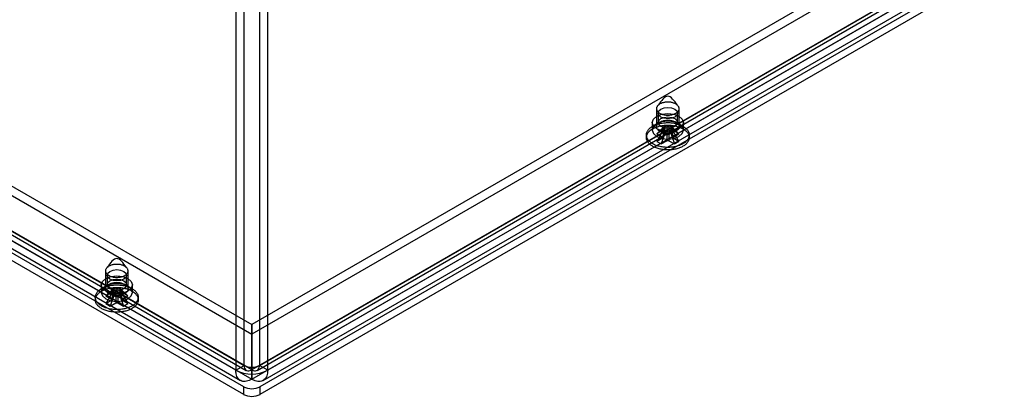
# Model space of a CAD drawing. Units: millimetres. Extents: x 15 to 205, y 5 to 292.
# Drawn here: x 152 to 165, y 152 to 157 of the extents above; entities that cross this region are included whole.
import ezdxf

# ---------------------------------------------------------------- set-up
doc = ezdxf.new("R2010")
doc.units = ezdxf.units.MM

msp = doc.modelspace()

# ---------------------------------------------------------------- linework, layer by layer
at = {"color": 7, "linetype": 'Continuous', "lineweight": 25}
for p, q in [((155.08, 152.181), (185.924, 169.987)), ((185.824, 169.93), (154.981, 152.124)), ((184.82, 169.93), (154.981, 152.704)), ((155.051, 152.117), (185.894, 169.923)), ((186.03, 169.926), (155.186, 152.12)), ((154.981, 152.002), (185.824, 169.807)), ((184.82, 169.807), (154.981, 152.581)), ((155.087, 151.908), (185.987, 169.746)), ((155.126, 151.987), (185.969, 169.793)), ((155.087, 151.81), (185.987, 169.648)), ((154.776, 162.016), (154.776, 152.12)), ((154.882, 152.181), (154.882, 162.078)), ((155.08, 162.078), (155.08, 152.181)), ((155.186, 152.12), (155.186, 162.016)), ((140.131, 161.276), (154.98, 152.704)), ((140.131, 161.153), (154.98, 152.581)), ((154.776, 152.12), (139.424, 160.982)), ((139.53, 161.043), (154.882, 152.181)), ((139.559, 160.979), (154.91, 152.117)), ((154.98, 152.124), (139.629, 160.986)), ((139.484, 160.849), (154.836, 151.987)), ((139.629, 160.864), (154.98, 152.002)), ((139.601, 160.725), (154.875, 151.908)), ((139.601, 160.627), (154.875, 151.81)), ((160.174, 155.475), (160.174, 155.243)), ((160.194, 155.418), (160.194, 155.296)), ((160.444, 155.296), (160.444, 155.418)), ((160.464, 155.243), (160.464, 155.475)), ((160.119, 155.296), (160.119, 155.198)), ((160.217, 155.302), (160.125, 155.249)), ((160.514, 155.249), (160.422, 155.302)), ((160.519, 155.198), (160.519, 155.296)), ((160.267, 155.241), (160.178, 155.153)), ((160.267, 155.212), (160.178, 155.055)), ((160.234, 155.185), (160.178, 155.153)), ((160.294, 155.256), (160.234, 155.185)), ((160.294, 155.196), (160.234, 155.022)), ((160.307, 155.144), (160.234, 155.185)), ((160.28, 155.234), (160.25, 155.111)), ((160.28, 155.219), (160.25, 155.096)), ((160.294, 155.256), (160.267, 155.241)), ((160.267, 155.241), (160.28, 155.234)), ((160.28, 155.219), (160.267, 155.212)), ((160.267, 155.212), (160.294, 155.196)), ((160.307, 155.249), (160.294, 155.256)), ((160.294, 155.196), (160.307, 155.204)), ((160.307, 155.249), (160.307, 155.144)), ((160.307, 155.204), (160.307, 155.064)), ((160.345, 155.256), (160.332, 155.249)), ((160.332, 155.249), (160.332, 155.144)), ((160.332, 155.204), (160.332, 155.064)), ((160.332, 155.204), (160.345, 155.196)), ((160.404, 155.185), (160.332, 155.144)), ((160.345, 155.256), (160.404, 155.185)), ((160.372, 155.241), (160.345, 155.256)), ((160.345, 155.196), (160.372, 155.212)), ((160.345, 155.196), (160.404, 155.022)), ((160.359, 155.234), (160.372, 155.241)), ((160.359, 155.234), (160.389, 155.111)), ((160.359, 155.219), (160.389, 155.096)), ((160.372, 155.212), (160.359, 155.219)), ((160.372, 155.241), (160.461, 155.153)), ((160.372, 155.212), (160.461, 155.055)), ((160.461, 155.153), (160.404, 155.185)), ((160.044, 155.137), (160.044, 155.104)), ((160.178, 155.153), (160.25, 155.111)), ((160.25, 155.096), (160.178, 155.055)), ((160.178, 155.055), (160.234, 155.022)), ((160.234, 155.022), (160.307, 155.064)), ((160.332, 155.064), (160.404, 155.022)), ((160.389, 155.111), (160.461, 155.153)), ((160.461, 155.055), (160.389, 155.096)), ((160.404, 155.022), (160.461, 155.055)), ((160.594, 155.104), (160.594, 155.137)), ((153.103, 153.394), (153.103, 153.161)), ((153.393, 153.161), (153.393, 153.394)), ((153.123, 153.336), (153.123, 153.214)), ((153.373, 153.214), (153.373, 153.336)), ((153.048, 153.214), (153.048, 153.116)), ((153.146, 153.22), (153.054, 153.167)), ((153.196, 153.159), (153.107, 153.071)), ((153.223, 153.175), (153.163, 153.104)), ((153.209, 153.152), (153.179, 153.029)), ((153.209, 153.137), (153.179, 153.015)), ((153.223, 153.175), (153.196, 153.159)), ((153.196, 153.159), (153.209, 153.152)), ((153.209, 153.137), (153.196, 153.13)), ((153.235, 153.167), (153.223, 153.175)), ((153.235, 153.167), (153.235, 153.062)), ((153.274, 153.175), (153.261, 153.167)), ((153.261, 153.167), (153.261, 153.062)), ((153.274, 153.175), (153.333, 153.104)), ((153.3, 153.159), (153.274, 153.175)), ((153.288, 153.152), (153.3, 153.159)), ((153.288, 153.152), (153.318, 153.029)), ((153.288, 153.137), (153.318, 153.015)), ((153.3, 153.13), (153.288, 153.137)), ((153.3, 153.159), (153.39, 153.071)), ((153.443, 153.167), (153.351, 153.22)), ((153.448, 153.116), (153.448, 153.214)), ((152.973, 153.055), (152.973, 153.022)), ((153.196, 153.13), (153.107, 152.973)), ((153.163, 153.104), (153.107, 153.071)), ((153.107, 153.071), (153.179, 153.029)), ((153.179, 153.015), (153.107, 152.973)), ((153.223, 153.114), (153.163, 152.94)), ((153.235, 153.062), (153.163, 153.104)), ((153.196, 153.13), (153.223, 153.114)), ((153.223, 153.114), (153.235, 153.122)), ((153.235, 153.122), (153.235, 152.982)), ((153.261, 153.122), (153.261, 152.982)), ((153.261, 153.122), (153.274, 153.114)), ((153.333, 153.104), (153.261, 153.062)), ((153.274, 153.114), (153.3, 153.13)), ((153.274, 153.114), (153.333, 152.94)), ((153.3, 153.13), (153.39, 152.973)), ((153.318, 153.029), (153.39, 153.071)), ((153.39, 152.973), (153.318, 153.015)), ((153.39, 153.071), (153.333, 153.104)), ((153.523, 153.022), (153.523, 153.055)), ((153.107, 152.973), (153.163, 152.94)), ((153.163, 152.94), (153.235, 152.982)), ((153.261, 152.982), (153.333, 152.94)), ((153.333, 152.94), (153.39, 152.973)), ((154.98, 152.124), (154.98, 152.704)), ((154.98, 152.581), (154.98, 152.704)), ((154.981, 152.704), (154.981, 152.124)), ((154.981, 152.581), (154.981, 152.704)), ((154.98, 152.002), (154.98, 152.581)), ((154.981, 152.581), (154.981, 152.002)), ((154.776, 152.12), (154.882, 152.181)), ((155.186, 152.12), (155.08, 152.181)), ((154.98, 152.002), (154.98, 152.124)), ((154.981, 152.002), (154.981, 152.124)), ((154.875, 151.908), (154.875, 151.81)), ((155.087, 151.81), (155.087, 151.908))]:
    msp.add_line(p, q, dxfattribs=at)
at = {"color": 7, "linetype": 'Continuous', "lineweight": 25, "flags": 128}
for points in [[(160.217, 155.535), (160.21, 155.53), (160.203, 155.526), (160.198, 155.521), (160.192, 155.516), (160.188, 155.511), (160.184, 155.505), (160.181, 155.5), (160.178, 155.494), (160.176, 155.488), (160.175, 155.483), (160.174, 155.477), (160.174, 155.471), (160.175, 155.465), (160.177, 155.459), (160.179, 155.454), (160.182, 155.448), (160.186, 155.443), (160.19, 155.437), (160.195, 155.432), (160.201, 155.427), (160.207, 155.423), (160.213, 155.418), (160.22, 155.414), (160.228, 155.41), (160.236, 155.407), (160.245, 155.404), (160.253, 155.401), (160.263, 155.398), (160.272, 155.396), (160.282, 155.395), (160.292, 155.393), (160.302, 155.392), (160.312, 155.392), (160.322, 155.392), (160.332, 155.392), (160.342, 155.393), (160.352, 155.394), (160.362, 155.395), (160.371, 155.397), (160.381, 155.4), (160.39, 155.402), (160.398, 155.405), (160.407, 155.409), (160.414, 155.412), (160.422, 155.416), (160.429, 155.42), (160.435, 155.425), (160.441, 155.43), (160.446, 155.435), (160.451, 155.44), (160.455, 155.445), (160.458, 155.451), (160.461, 155.457), (160.463, 155.462), (160.464, 155.468), (160.464, 155.474), (160.464, 155.48), (160.463, 155.486), (160.462, 155.491), (160.459, 155.497), (160.456, 155.503), (160.453, 155.508), (160.448, 155.513), (160.444, 155.518), (160.438, 155.523), (160.432, 155.528), (160.425, 155.532), (160.418, 155.537), (160.411, 155.54), (160.402, 155.544), (160.394, 155.547), (160.385, 155.55), (160.376, 155.552), (160.366, 155.555), (160.357, 155.556), (160.347, 155.558), (160.337, 155.558), (160.327, 155.559), (160.317, 155.559), (160.307, 155.559), (160.297, 155.558), (160.287, 155.557), (160.277, 155.555), (160.267, 155.554), (160.258, 155.551), (160.249, 155.549), (160.24, 155.546), (160.232, 155.542), (160.224, 155.539), (160.217, 155.535)], [(160.231, 155.469), (160.271, 155.485), (160.319, 155.49), (160.367, 155.485), (160.408, 155.469), (160.435, 155.446), (160.444, 155.418), (160.435, 155.391), (160.408, 155.367), (160.367, 155.352), (160.319, 155.346), (160.271, 155.352), (160.231, 155.367), (160.204, 155.391), (160.194, 155.418), (160.204, 155.446), (160.231, 155.469)], [(160.514, 155.024), (160.504, 155.019), (160.493, 155.014), (160.482, 155.009), (160.471, 155.004), (160.459, 155), (160.447, 154.996), (160.435, 154.992), (160.422, 154.989), (160.409, 154.986), (160.396, 154.984), (160.383, 154.982), (160.369, 154.98), (160.355, 154.979), (160.342, 154.978), (160.328, 154.978), (160.314, 154.978), (160.3, 154.978), (160.287, 154.979), (160.273, 154.98), (160.259, 154.982), (160.246, 154.984), (160.233, 154.986), (160.22, 154.989), (160.207, 154.992), (160.194, 154.995), (160.182, 154.999), (160.17, 155.003), (160.159, 155.007), (160.148, 155.012), (160.137, 155.017), (160.127, 155.023), (160.118, 155.029), (160.109, 155.035), (160.1, 155.041), (160.092, 155.047), (160.084, 155.054), (160.077, 155.061), (160.071, 155.068), (160.066, 155.075), (160.061, 155.083), (160.056, 155.09), (160.053, 155.098), (160.049, 155.106), (160.047, 155.114), (160.046, 155.122), (160.045, 155.13), (160.044, 155.137), (160.045, 155.145), (160.046, 155.153), (160.048, 155.161), (160.05, 155.169), (160.053, 155.177), (160.057, 155.185), (160.062, 155.192), (160.067, 155.2), (160.073, 155.207), (160.079, 155.214), (160.086, 155.221), (160.094, 155.227), (160.102, 155.234), (160.111, 155.24), (160.12, 155.246), (160.13, 155.252), (160.14, 155.257), (160.151, 155.262), (160.162, 155.267), (160.173, 155.271), (160.185, 155.275), (160.198, 155.279), (160.21, 155.282), (160.223, 155.285), (160.236, 155.288), (160.249, 155.29), (160.263, 155.292), (160.276, 155.293), (160.29, 155.294), (160.304, 155.295), (160.318, 155.295), (160.331, 155.295), (160.345, 155.295), (160.359, 155.294), (160.373, 155.292), (160.386, 155.291), (160.399, 155.288), (160.412, 155.286), (160.425, 155.283), (160.438, 155.28), (160.45, 155.276), (160.462, 155.272), (160.474, 155.268), (160.485, 155.263), (160.496, 155.258), (160.506, 155.253), (160.516, 155.247), (160.526, 155.241), (160.534, 155.235), (160.543, 155.229), (160.551, 155.222), (160.558, 155.216), (160.564, 155.209), (160.57, 155.201), (160.576, 155.194), (160.58, 155.187), (160.584, 155.179), (160.588, 155.171), (160.59, 155.163), (160.592, 155.155), (160.594, 155.147), (160.594, 155.139), (160.594, 155.132), (160.593, 155.124), (160.592, 155.116), (160.59, 155.108), (160.587, 155.1), (160.583, 155.092), (160.579, 155.085), (160.574, 155.077), (160.569, 155.07), (160.563, 155.063), (160.556, 155.056), (160.549, 155.049), (160.541, 155.042), (160.532, 155.036), (160.523, 155.03), (160.514, 155.024)], [(160.461, 155.214), (160.396, 155.189), (160.319, 155.18), (160.243, 155.189), (160.178, 155.214), (160.135, 155.252), (160.119, 155.296), (160.135, 155.34), (160.178, 155.377), (160.243, 155.402), (160.319, 155.411), (160.396, 155.402), (160.461, 155.377), (160.504, 155.34), (160.519, 155.296), (160.504, 155.252), (160.461, 155.214)], [(160.178, 155.279), (160.135, 155.242), (160.119, 155.198), (160.135, 155.154), (160.178, 155.116), (160.243, 155.091), (160.319, 155.082), (160.396, 155.091), (160.461, 155.116), (160.504, 155.154), (160.519, 155.198), (160.504, 155.242), (160.461, 155.279), (160.396, 155.304), (160.319, 155.313), (160.243, 155.304), (160.178, 155.279)], [(160.422, 155.183), (160.414, 155.179), (160.407, 155.176), (160.398, 155.172), (160.39, 155.169), (160.381, 155.167), (160.371, 155.165), (160.362, 155.163), (160.352, 155.161), (160.342, 155.16), (160.332, 155.159), (160.322, 155.159), (160.312, 155.159), (160.302, 155.16), (160.292, 155.16), (160.282, 155.162), (160.272, 155.164), (160.263, 155.166), (160.253, 155.168), (160.245, 155.171), (160.236, 155.174), (160.228, 155.178), (160.22, 155.181), (160.213, 155.186), (160.207, 155.19), (160.201, 155.195), (160.195, 155.2), (160.19, 155.205), (160.186, 155.21), (160.182, 155.215), (160.179, 155.221), (160.177, 155.227), (160.175, 155.232), (160.174, 155.238), (160.174, 155.244), (160.175, 155.25), (160.176, 155.256), (160.178, 155.261), (160.181, 155.267), (160.184, 155.273), (160.188, 155.278), (160.192, 155.283), (160.198, 155.288), (160.203, 155.293), (160.21, 155.298), (160.217, 155.302), (160.224, 155.306), (160.232, 155.31), (160.24, 155.313), (160.249, 155.316), (160.258, 155.319), (160.267, 155.321), (160.277, 155.323), (160.287, 155.324), (160.297, 155.325), (160.307, 155.326), (160.317, 155.326), (160.327, 155.326), (160.337, 155.326), (160.347, 155.325), (160.357, 155.324), (160.366, 155.322), (160.376, 155.32), (160.385, 155.317), (160.394, 155.314), (160.402, 155.311), (160.411, 155.308), (160.418, 155.304), (160.425, 155.3), (160.432, 155.295), (160.438, 155.291), (160.444, 155.286), (160.448, 155.281), (160.453, 155.275), (160.456, 155.27), (160.459, 155.264), (160.462, 155.259), (160.463, 155.253), (160.464, 155.247), (160.464, 155.241), (160.464, 155.235), (160.463, 155.23), (160.461, 155.224), (160.458, 155.218), (160.455, 155.213), (160.451, 155.207), (160.446, 155.202), (160.441, 155.197), (160.435, 155.192), (160.429, 155.188), (160.422, 155.183)], [(160.231, 155.347), (160.271, 155.362), (160.319, 155.368), (160.367, 155.362), (160.408, 155.347), (160.435, 155.323), (160.444, 155.296), (160.435, 155.268), (160.408, 155.245), (160.367, 155.229), (160.319, 155.224), (160.271, 155.229), (160.231, 155.245), (160.204, 155.268), (160.194, 155.296), (160.204, 155.323), (160.231, 155.347)], [(160.514, 154.992), (160.504, 154.986), (160.493, 154.981), (160.482, 154.976), (160.471, 154.971), (160.459, 154.967), (160.447, 154.963), (160.435, 154.96), (160.422, 154.957), (160.409, 154.954), (160.396, 154.951), (160.383, 154.949), (160.369, 154.948), (160.355, 154.946), (160.342, 154.946), (160.328, 154.945), (160.314, 154.945), (160.3, 154.945), (160.287, 154.946), (160.273, 154.947), (160.259, 154.949), (160.246, 154.951), (160.233, 154.953), (160.22, 154.956), (160.207, 154.959), (160.194, 154.962), (160.182, 154.966), (160.17, 154.97), (160.159, 154.975), (160.148, 154.98), (160.137, 154.985), (160.127, 154.99), (160.118, 154.996), (160.109, 155.002), (160.1, 155.008), (160.092, 155.015), (160.084, 155.021), (160.077, 155.028), (160.071, 155.035), (160.066, 155.043), (160.061, 155.05), (160.056, 155.058), (160.053, 155.065), (160.049, 155.073), (160.047, 155.081), (160.046, 155.089), (160.045, 155.097), (160.044, 155.105), (160.045, 155.113), (160.046, 155.121), (160.048, 155.129), (160.05, 155.137), (160.053, 155.144), (160.057, 155.152), (160.062, 155.159), (160.067, 155.167), (160.073, 155.174), (160.079, 155.181), (160.086, 155.188), (160.094, 155.195), (160.102, 155.201), (160.111, 155.207), (160.12, 155.213), (160.13, 155.219), (160.14, 155.224), (160.151, 155.229), (160.162, 155.234), (160.173, 155.238), (160.185, 155.242), (160.198, 155.246), (160.21, 155.25), (160.223, 155.253), (160.236, 155.255), (160.249, 155.257), (160.263, 155.259), (160.276, 155.261), (160.29, 155.262), (160.304, 155.262), (160.318, 155.263), (160.331, 155.262), (160.345, 155.262), (160.359, 155.261), (160.373, 155.26), (160.386, 155.258), (160.399, 155.256), (160.412, 155.253), (160.425, 155.25), (160.438, 155.247), (160.45, 155.243), (160.462, 155.239), (160.474, 155.235), (160.485, 155.23), (160.496, 155.226), (160.506, 155.22), (160.516, 155.215), (160.526, 155.209), (160.534, 155.203), (160.543, 155.196), (160.551, 155.19), (160.558, 155.183), (160.564, 155.176), (160.57, 155.169), (160.576, 155.161), (160.58, 155.154), (160.584, 155.146), (160.588, 155.138), (160.59, 155.131), (160.592, 155.123), (160.594, 155.115), (160.594, 155.107), (160.594, 155.099), (160.593, 155.091), (160.592, 155.083), (160.59, 155.075), (160.587, 155.067), (160.583, 155.06), (160.579, 155.052), (160.574, 155.044), (160.569, 155.037), (160.563, 155.03), (160.556, 155.023), (160.549, 155.016), (160.541, 155.01), (160.532, 155.003), (160.523, 154.997), (160.514, 154.992)], [(153.146, 153.453), (153.139, 153.448), (153.132, 153.444), (153.127, 153.439), (153.121, 153.434), (153.117, 153.429), (153.113, 153.424), (153.11, 153.418), (153.107, 153.412), (153.105, 153.407), (153.104, 153.401), (153.103, 153.395), (153.103, 153.389), (153.104, 153.383), (153.106, 153.378), (153.108, 153.372), (153.111, 153.366), (153.115, 153.361), (153.119, 153.356), (153.124, 153.35), (153.129, 153.346), (153.136, 153.341), (153.142, 153.336), (153.149, 153.332), (153.157, 153.328), (153.165, 153.325), (153.174, 153.322), (153.182, 153.319), (153.192, 153.316), (153.201, 153.314), (153.211, 153.313), (153.221, 153.311), (153.231, 153.31), (153.241, 153.31), (153.251, 153.31), (153.261, 153.31), (153.271, 153.311), (153.281, 153.312), (153.291, 153.313), (153.3, 153.315), (153.309, 153.318), (153.319, 153.32), (153.327, 153.323), (153.335, 153.327), (153.343, 153.33), (153.351, 153.334), (153.358, 153.339), (153.364, 153.343), (153.37, 153.348), (153.375, 153.353), (153.38, 153.358), (153.384, 153.364), (153.387, 153.369), (153.39, 153.375), (153.391, 153.38), (153.393, 153.386), (153.393, 153.392), (153.393, 153.398), (153.392, 153.404), (153.391, 153.409), (153.388, 153.415), (153.385, 153.421), (153.382, 153.426), (153.377, 153.432), (153.373, 153.437), (153.367, 153.442), (153.361, 153.446), (153.354, 153.451), (153.347, 153.455), (153.339, 153.459), (153.331, 153.462), (153.323, 153.465), (153.314, 153.468), (153.305, 153.471), (153.295, 153.473), (153.286, 153.474), (153.276, 153.476), (153.266, 153.477), (153.256, 153.477), (153.246, 153.477), (153.236, 153.477), (153.226, 153.476), (153.216, 153.475), (153.206, 153.474), (153.196, 153.472), (153.187, 153.469), (153.178, 153.467), (153.169, 153.464), (153.161, 153.46), (153.153, 153.457), (153.146, 153.453)], [(153.16, 153.387), (153.2, 153.403), (153.248, 153.409), (153.296, 153.403), (153.337, 153.387), (153.364, 153.364), (153.373, 153.336), (153.364, 153.309), (153.337, 153.285), (153.296, 153.27), (153.248, 153.264), (153.2, 153.27), (153.16, 153.285), (153.133, 153.309), (153.123, 153.336), (153.133, 153.364), (153.16, 153.387)], [(153.39, 153.132), (153.325, 153.107), (153.248, 153.098), (153.172, 153.107), (153.107, 153.132), (153.063, 153.17), (153.048, 153.214), (153.063, 153.258), (153.107, 153.296), (153.172, 153.321), (153.248, 153.329), (153.325, 153.321), (153.39, 153.296), (153.433, 153.258), (153.448, 153.214), (153.433, 153.17), (153.39, 153.132)], [(153.16, 153.265), (153.2, 153.281), (153.248, 153.286), (153.296, 153.281), (153.337, 153.265), (153.364, 153.242), (153.373, 153.214), (153.364, 153.186), (153.337, 153.163), (153.296, 153.147), (153.248, 153.142), (153.2, 153.147), (153.16, 153.163), (153.133, 153.186), (153.123, 153.214), (153.133, 153.242), (153.16, 153.265)], [(153.443, 152.942), (153.433, 152.937), (153.422, 152.932), (153.411, 152.927), (153.4, 152.922), (153.388, 152.918), (153.376, 152.914), (153.364, 152.911), (153.351, 152.907), (153.338, 152.905), (153.325, 152.902), (153.312, 152.9), (153.298, 152.899), (153.284, 152.897), (153.271, 152.896), (153.257, 152.896), (153.243, 152.896), (153.229, 152.896), (153.215, 152.897), (153.202, 152.898), (153.188, 152.9), (153.175, 152.902), (153.162, 152.904), (153.149, 152.907), (153.136, 152.91), (153.123, 152.913), (153.111, 152.917), (153.099, 152.921), (153.088, 152.926), (153.077, 152.93), (153.066, 152.936), (153.056, 152.941), (153.047, 152.947), (153.037, 152.953), (153.029, 152.959), (153.021, 152.965), (153.013, 152.972), (153.006, 152.979), (153, 152.986), (152.994, 152.993), (152.989, 153.001), (152.985, 153.008), (152.981, 153.016), (152.978, 153.024), (152.976, 153.032), (152.974, 153.04), (152.973, 153.048), (152.973, 153.056), (152.974, 153.064), (152.975, 153.072), (152.977, 153.079), (152.979, 153.087), (152.982, 153.095), (152.986, 153.103), (152.991, 153.11), (152.996, 153.118), (153.002, 153.125), (153.008, 153.132), (153.015, 153.139), (153.023, 153.146), (153.031, 153.152), (153.04, 153.158), (153.049, 153.164), (153.059, 153.17), (153.069, 153.175), (153.08, 153.18), (153.091, 153.185), (153.102, 153.189), (153.114, 153.193), (153.126, 153.197), (153.139, 153.2), (153.152, 153.203), (153.165, 153.206), (153.178, 153.208), (153.192, 153.21), (153.205, 153.211), (153.219, 153.213), (153.233, 153.213), (153.246, 153.213), (153.26, 153.213), (153.274, 153.213), (153.288, 153.212), (153.301, 153.21), (153.315, 153.209), (153.328, 153.207), (153.341, 153.204), (153.354, 153.201), (153.367, 153.198), (153.379, 153.194), (153.391, 153.19), (153.403, 153.186), (153.414, 153.181), (153.425, 153.176), (153.435, 153.171), (153.445, 153.165), (153.455, 153.16), (153.463, 153.154), (153.472, 153.147), (153.479, 153.141), (153.487, 153.134), (153.493, 153.127), (153.499, 153.12), (153.505, 153.112), (153.509, 153.105), (153.513, 153.097), (153.517, 153.089), (153.519, 153.081), (153.521, 153.074), (153.523, 153.066), (153.523, 153.058), (153.523, 153.05), (153.522, 153.042), (153.521, 153.034), (153.519, 153.026), (153.516, 153.018), (153.512, 153.01), (153.508, 153.003), (153.503, 152.995), (153.498, 152.988), (153.492, 152.981), (153.485, 152.974), (153.478, 152.967), (153.47, 152.961), (153.461, 152.954), (153.452, 152.948), (153.443, 152.942)], [(153.443, 152.91), (153.433, 152.904), (153.422, 152.899), (153.411, 152.894), (153.4, 152.89), (153.388, 152.885), (153.376, 152.881), (153.364, 152.878), (153.351, 152.875), (153.338, 152.872), (153.325, 152.87), (153.312, 152.868), (153.298, 152.866), (153.284, 152.865), (153.271, 152.864), (153.257, 152.863), (153.243, 152.863), (153.229, 152.864), (153.215, 152.864), (153.202, 152.866), (153.188, 152.867), (153.175, 152.869), (153.162, 152.871), (153.149, 152.874), (153.136, 152.877), (153.123, 152.881), (153.111, 152.884), (153.099, 152.888), (153.088, 152.893), (153.077, 152.898), (153.066, 152.903), (153.056, 152.908), (153.047, 152.914), (153.037, 152.92), (153.029, 152.926), (153.021, 152.933), (153.013, 152.939), (153.006, 152.946), (153, 152.954), (152.994, 152.961), (152.989, 152.968), (152.985, 152.976), (152.981, 152.983), (152.978, 152.991), (152.976, 152.999), (152.974, 153.007), (152.973, 153.015), (152.973, 153.023), (152.974, 153.031), (152.975, 153.039), (152.977, 153.047), (152.979, 153.055), (152.982, 153.062), (152.986, 153.07), (152.991, 153.078), (152.996, 153.085), (153.002, 153.092), (153.008, 153.099), (153.015, 153.106), (153.023, 153.113), (153.031, 153.119), (153.04, 153.125), (153.049, 153.131), (153.059, 153.137), (153.069, 153.142), (153.08, 153.147), (153.091, 153.152), (153.102, 153.157), (153.114, 153.161), (153.126, 153.164), (153.139, 153.168), (153.152, 153.171), (153.165, 153.173), (153.178, 153.176), (153.192, 153.177), (153.205, 153.179), (153.219, 153.18), (153.233, 153.18), (153.246, 153.181), (153.26, 153.181), (153.274, 153.18), (153.288, 153.179), (153.301, 153.178), (153.315, 153.176), (153.328, 153.174), (153.341, 153.171), (153.354, 153.168), (153.367, 153.165), (153.379, 153.162), (153.391, 153.158), (153.403, 153.153), (153.414, 153.149), (153.425, 153.144), (153.435, 153.138), (153.445, 153.133), (153.455, 153.127), (153.463, 153.121), (153.472, 153.115), (153.479, 153.108), (153.487, 153.101), (153.493, 153.094), (153.499, 153.087), (153.505, 153.08), (153.509, 153.072), (153.513, 153.064), (153.517, 153.057), (153.519, 153.049), (153.521, 153.041), (153.523, 153.033), (153.523, 153.025), (153.523, 153.017), (153.522, 153.009), (153.521, 153.001), (153.519, 152.993), (153.516, 152.985), (153.512, 152.978), (153.508, 152.97), (153.503, 152.963), (153.498, 152.955), (153.492, 152.948), (153.485, 152.941), (153.478, 152.934), (153.47, 152.928), (153.461, 152.922), (153.452, 152.916), (153.443, 152.91)], [(153.107, 153.198), (153.063, 153.16), (153.048, 153.116), (153.063, 153.072), (153.107, 153.034), (153.172, 153.009), (153.248, 153), (153.325, 153.009), (153.39, 153.034), (153.433, 153.072), (153.448, 153.116), (153.433, 153.16), (153.39, 153.198), (153.325, 153.223), (153.248, 153.231), (153.172, 153.223), (153.107, 153.198)], [(153.351, 153.102), (153.343, 153.098), (153.335, 153.094), (153.327, 153.091), (153.319, 153.088), (153.309, 153.085), (153.3, 153.083), (153.291, 153.081), (153.281, 153.079), (153.271, 153.078), (153.261, 153.077), (153.251, 153.077), (153.241, 153.077), (153.231, 153.078), (153.221, 153.079), (153.211, 153.08), (153.201, 153.082), (153.192, 153.084), (153.182, 153.086), (153.174, 153.089), (153.165, 153.092), (153.157, 153.096), (153.149, 153.1), (153.142, 153.104), (153.136, 153.108), (153.129, 153.113), (153.124, 153.118), (153.119, 153.123), (153.115, 153.128), (153.111, 153.134), (153.108, 153.139), (153.106, 153.145), (153.104, 153.151), (153.103, 153.156), (153.103, 153.162), (153.104, 153.168), (153.105, 153.174), (153.107, 153.18), (153.11, 153.185), (153.113, 153.191), (153.117, 153.196), (153.121, 153.201), (153.127, 153.206), (153.132, 153.211), (153.139, 153.216), (153.146, 153.22), (153.153, 153.224), (153.161, 153.228), (153.169, 153.231), (153.178, 153.234), (153.187, 153.237), (153.196, 153.239), (153.206, 153.241), (153.216, 153.242), (153.226, 153.243), (153.236, 153.244), (153.246, 153.245), (153.256, 153.244), (153.266, 153.244), (153.276, 153.243), (153.286, 153.242), (153.295, 153.24), (153.305, 153.238), (153.314, 153.235), (153.323, 153.233), (153.331, 153.229), (153.339, 153.226), (153.347, 153.222), (153.354, 153.218), (153.361, 153.213), (153.367, 153.209), (153.373, 153.204), (153.377, 153.199), (153.382, 153.194), (153.385, 153.188), (153.388, 153.182), (153.391, 153.177), (153.392, 153.171), (153.393, 153.165), (153.393, 153.159), (153.393, 153.154), (153.391, 153.148), (153.39, 153.142), (153.387, 153.136), (153.384, 153.131), (153.38, 153.125), (153.375, 153.12), (153.37, 153.115), (153.364, 153.11), (153.358, 153.106), (153.351, 153.102)]]:
    msp.add_lwpolyline(points, dxfattribs=at)
at = {"color": 7, "linetype": 'Continuous', "lineweight": 25}
for centre, radius in [((154.981, 152.372), 0.215), ((154.981, 152.516), 0.446), ((154.981, 152.112), 0.231), ((154.981, 152.014), 0.231)]:
    msp.add_arc(centre, radius, 242.6097, 297.3903, dxfattribs=at)
for points in [[(160.443, 155.519), (160.402, 155.577), (160.319, 155.692), (160.237, 155.577), (160.196, 155.519)], [(153.372, 153.438), (153.33, 153.495), (153.248, 153.61), (153.166, 153.495), (153.125, 153.438)]]:
    msp.add_open_spline(points, degree=3, dxfattribs=at)
for points, knots in [([(160.255, 155.102), (160.256, 155.106), (160.258, 155.115), (160.261, 155.129), (160.265, 155.144), (160.27, 155.162), (160.274, 155.181), (160.279, 155.202), (160.283, 155.217), (160.285, 155.225)], [0, 0, 0, 0, 0.096935, 0.209178, 0.336728, 0.479585, 0.637749, 0.811221, 1, 1, 1, 1]), ([(160.28, 155.234), (160.281, 155.233), (160.284, 155.231), (160.285, 155.227), (160.285, 155.224), (160.283, 155.221), (160.281, 155.22), (160.28, 155.219)], [0, 0, 0, 0, 0.21679, 0.432991, 0.654685, 0.859159, 1, 1, 1, 1]), ([(160.332, 155.249), (160.33, 155.248), (160.327, 155.247), (160.321, 155.246), (160.315, 155.246), (160.31, 155.247), (160.308, 155.249), (160.307, 155.249)], [0, 0, 0, 0, 0.21679, 0.432991, 0.654685, 0.859159, 1, 1, 1, 1]), ([(160.307, 155.204), (160.308, 155.204), (160.311, 155.206), (160.317, 155.207), (160.324, 155.206), (160.329, 155.205), (160.331, 155.204), (160.332, 155.204)], [0, 0, 0, 0, 0.21679, 0.432991, 0.654685, 0.859159, 1, 1, 1, 1]), ([(160.359, 155.219), (160.358, 155.22), (160.355, 155.222), (160.353, 155.225), (160.354, 155.229), (160.356, 155.232), (160.358, 155.233), (160.359, 155.234)], [0, 0, 0, 0, 0.21679, 0.432991, 0.654685, 0.859159, 1, 1, 1, 1]), ([(160.354, 155.225), (160.355, 155.221), (160.357, 155.212), (160.36, 155.199), (160.364, 155.183), (160.368, 155.165), (160.373, 155.146), (160.378, 155.125), (160.382, 155.11), (160.384, 155.102)], [0, 0, 0, 0, 0.096942, 0.209189, 0.336742, 0.479599, 0.637761, 0.811228, 1, 1, 1, 1]), ([(160.25, 155.111), (160.251, 155.111), (160.252, 155.11), (160.254, 155.108), (160.255, 155.106), (160.255, 155.104), (160.255, 155.102), (160.254, 155.1), (160.252, 155.098), (160.251, 155.097), (160.25, 155.096)], [0, 0, 0, 0, 0.128304, 0.251223, 0.373532, 0.500069, 0.623079, 0.747817, 0.871527, 1, 1, 1, 1]), ([(160.332, 155.144), (160.331, 155.143), (160.329, 155.142), (160.326, 155.142), (160.323, 155.141), (160.319, 155.141), (160.316, 155.141), (160.312, 155.142), (160.309, 155.142), (160.307, 155.143), (160.307, 155.144)], [0, 0, 0, 0, 0.1283036, 0.2512235, 0.3735315, 0.5000691, 0.6230788, 0.747817, 0.8715275, 1, 1, 1, 1]), ([(160.307, 155.064), (160.307, 155.064), (160.309, 155.065), (160.312, 155.066), (160.316, 155.067), (160.319, 155.067), (160.323, 155.067), (160.326, 155.066), (160.329, 155.065), (160.331, 155.064), (160.332, 155.064)], [0, 0, 0, 0, 0.128304, 0.251223, 0.373532, 0.500069, 0.623079, 0.747817, 0.871527, 1, 1, 1, 1]), ([(160.389, 155.096), (160.388, 155.097), (160.386, 155.098), (160.385, 155.1), (160.384, 155.102), (160.383, 155.104), (160.384, 155.106), (160.385, 155.108), (160.386, 155.11), (160.388, 155.111), (160.389, 155.111)], [0, 0, 0, 0, 0.128304, 0.251223, 0.373532, 0.500069, 0.623079, 0.747817, 0.871527, 1, 1, 1, 1]), ([(153.184, 153.021), (153.185, 153.024), (153.187, 153.033), (153.19, 153.047), (153.194, 153.062), (153.198, 153.08), (153.203, 153.099), (153.208, 153.121), (153.212, 153.135), (153.214, 153.143)], [0, 0, 0, 0, 0.096935, 0.209178, 0.336728, 0.479585, 0.637749, 0.811221, 1, 1, 1, 1]), ([(153.209, 153.152), (153.21, 153.151), (153.213, 153.149), (153.214, 153.146), (153.214, 153.142), (153.212, 153.139), (153.21, 153.138), (153.209, 153.137)], [0, 0, 0, 0, 0.21679, 0.432991, 0.654685, 0.859159, 1, 1, 1, 1]), ([(153.261, 153.167), (153.259, 153.167), (153.256, 153.165), (153.25, 153.164), (153.244, 153.164), (153.239, 153.166), (153.236, 153.167), (153.235, 153.167)], [0, 0, 0, 0, 0.21679, 0.432991, 0.654685, 0.859159, 1, 1, 1, 1]), ([(153.288, 153.137), (153.286, 153.138), (153.284, 153.14), (153.282, 153.143), (153.283, 153.147), (153.285, 153.15), (153.287, 153.151), (153.288, 153.152)], [0, 0, 0, 0, 0.2167902, 0.4329909, 0.6546845, 0.8591591, 1, 1, 1, 1]), ([(153.283, 153.143), (153.284, 153.139), (153.286, 153.131), (153.289, 153.117), (153.293, 153.101), (153.297, 153.084), (153.302, 153.064), (153.307, 153.043), (153.311, 153.028), (153.312, 153.021)], [0, 0, 0, 0, 0.096942, 0.209189, 0.336742, 0.479599, 0.637761, 0.811228, 1, 1, 1, 1]), ([(153.179, 153.029), (153.18, 153.029), (153.181, 153.028), (153.183, 153.026), (153.184, 153.024), (153.184, 153.022), (153.184, 153.02), (153.183, 153.018), (153.181, 153.016), (153.18, 153.015), (153.179, 153.015)], [0, 0, 0, 0, 0.1283036, 0.2512235, 0.3735315, 0.5000691, 0.6230788, 0.747817, 0.8715275, 1, 1, 1, 1]), ([(153.235, 153.122), (153.237, 153.122), (153.24, 153.124), (153.246, 153.125), (153.252, 153.125), (153.257, 153.123), (153.26, 153.122), (153.261, 153.122)], [0, 0, 0, 0, 0.21679, 0.432991, 0.654685, 0.859159, 1, 1, 1, 1]), ([(153.261, 153.062), (153.26, 153.062), (153.258, 153.061), (153.255, 153.06), (153.252, 153.059), (153.248, 153.059), (153.245, 153.059), (153.241, 153.06), (153.238, 153.061), (153.236, 153.062), (153.235, 153.062)], [0, 0, 0, 0, 0.128304, 0.251223, 0.373532, 0.500069, 0.623079, 0.747817, 0.871527, 1, 1, 1, 1]), ([(153.318, 153.015), (153.317, 153.015), (153.315, 153.016), (153.313, 153.018), (153.312, 153.02), (153.312, 153.022), (153.312, 153.024), (153.313, 153.026), (153.315, 153.028), (153.317, 153.029), (153.318, 153.029)], [0, 0, 0, 0, 0.128304, 0.251223, 0.373532, 0.500069, 0.623079, 0.747817, 0.871527, 1, 1, 1, 1]), ([(153.235, 152.982), (153.236, 152.982), (153.238, 152.983), (153.241, 152.984), (153.245, 152.985), (153.248, 152.985), (153.252, 152.985), (153.255, 152.984), (153.258, 152.983), (153.26, 152.982), (153.261, 152.982)], [0, 0, 0, 0, 0.128304, 0.251223, 0.373532, 0.500069, 0.623079, 0.747817, 0.871527, 1, 1, 1, 1]), ([(154.882, 152.181), (154.883, 152.169), (154.885, 152.145), (154.902, 152.12), (154.927, 152.109), (154.954, 152.111), (154.973, 152.121), (154.98, 152.124)], [0, 0, 0, 0, 0.214697, 0.429395, 0.644091, 0.858784, 1, 1, 1, 1]), ([(154.981, 152.124), (154.992, 152.119), (155.015, 152.109), (155.044, 152.111), (155.066, 152.127), (155.078, 152.153), (155.079, 152.173), (155.08, 152.181)], [0, 0, 0, 0, 0.21469, 0.429381, 0.644072, 0.858767, 1, 1, 1, 1]), ([(154.98, 152.002), (154.957, 151.991), (154.911, 151.97), (154.85, 151.975), (154.803, 152.008), (154.779, 152.061), (154.777, 152.103), (154.776, 152.12)], [0, 0, 0, 0, 0.214693, 0.429386, 0.644079, 0.858773, 1, 1, 1, 1]), ([(155.186, 152.12), (155.183, 152.095), (155.179, 152.044), (155.144, 151.994), (155.092, 151.97), (155.034, 151.975), (154.996, 151.994), (154.981, 152.002)], [0, 0, 0, 0, 0.214695, 0.429389, 0.644084, 0.858777, 1, 1, 1, 1])]:
    msp.add_open_spline(points, degree=3, knots=knots, dxfattribs=at)

doc.saveas('drawing.dxf')
